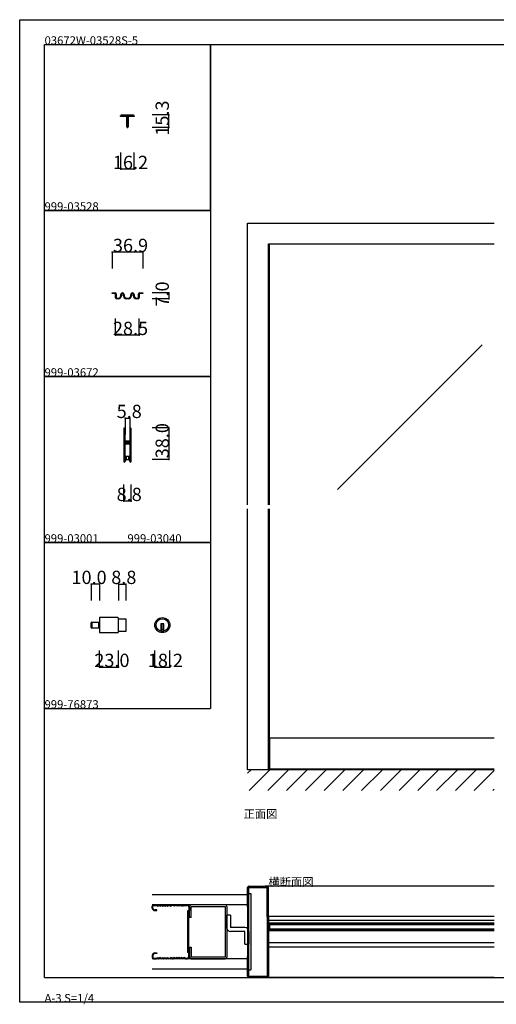
# Model space of a CAD drawing. Extents: x 0 to 1680, y 0 to 1186.
# Drawn here: x 0 to 575, y 0 to 1186 of the extents above; entities that cross this region are included whole.
import ezdxf

# ---------------------------------------------------------------- set-up
doc = ezdxf.new("R2010")
doc.units = 0
doc.header["$LTSCALE"] = 4
doc.header["$MEASUREMENT"] = 0
doc.linetypes.add('__21', pattern=[0])
for name, color, linetype in [('_0-0_', 7, 'CONTINUOUS'), ('_0-1_', 7, 'CONTINUOUS'), ('_0-2_', 7, 'CONTINUOUS'), ('_0-3_', 7, 'CONTINUOUS'), ('_0-4_', 7, 'CONTINUOUS')]:
    doc.layers.add(name, color=color, linetype=linetype)

msp = doc.modelspace()

# ---------------------------------------------------------------- linework, layer by layer
at = {"layer": '_0-0_', "color": 7, "linetype": 'Continuous'}
for p, q in [((0, 1186), (1680, 1186)), ((0, 2), (0, 1186)), ((30, 1156), (230, 1156)), ((30, 956), (30, 1156)), ((30, 1156), (1650, 1156)), ((30, 32), (30, 1156)), ((230, 1156), (230, 956)), ((230, 1156), (430, 1156)), ((230, 956), (230, 1156)), ((430, 1156), (630, 1156)), ((230, 956), (30, 956)), ((30, 956), (230, 956)), ((30, 756), (30, 956)), ((230, 956), (230, 756)), ((230, 756), (30, 756)), ((30, 756), (230, 756)), ((230, 756), (230, 556)), ((230, 556), (30, 556)), ((30, 556), (230, 556)), ((30, 356), (30, 556)), ((230, 556), (230, 356)), ((30, 356), (230, 356)), ((30, 156), (30, 356)), ((30, 156), (30, 356)), ((30, 32), (1650, 32)), ((1680, 2), (0, 2))]:
    msp.add_line(p, q, dxfattribs=at)
at = {"layer": '_0-1_', "color": 7, "linetype": 'Continuous'}
for p, q in [((121.8, 1070.1), (121.9, 1070.1)), ((121.8, 1069.5), (121.8, 1070.1)), ((121.9, 1069.5), (121.8, 1069.5)), ((121.9, 1070.1), (122.4, 1070.1)), ((122.4, 1069.5), (121.9, 1069.5)), ((122.4, 1070.1), (125.4, 1070.1)), ((125.4, 1069.5), (122.4, 1069.5)), ((122.5, 1070.1), (122.5, 1071.3)), ((122.5, 1071.3), (137.5, 1071.3)), ((137.5, 1070.1), (122.5, 1070.1)), ((125.4, 1070.1), (125.9, 1070.1)), ((125.9, 1069.5), (125.4, 1069.5)), ((125.9, 1070.1), (129, 1070.1)), ((129, 1069.5), (125.9, 1069.5)), ((129.3, 1065.6), (129.3, 1069.2)), ((129.9, 1069.2), (129.9, 1065.6)), ((130.1, 1065.6), (130.1, 1069.2)), ((130.7, 1069.2), (130.7, 1065.6)), ((131, 1070.1), (134.9, 1070.1)), ((134.9, 1069.5), (131, 1069.5)), ((134.9, 1070.1), (135.4, 1070.1)), ((135.4, 1069.5), (134.9, 1069.5)), ((135.4, 1070.1), (137.5, 1070.1)), ((137.5, 1069.5), (135.4, 1069.5)), ((137.5, 1071.3), (137.5, 1070.1)), ((137.5, 1070.1), (137.6, 1070.1)), ((137.6, 1069.5), (137.5, 1069.5)), ((137.6, 1070.1), (138, 1070.1)), ((138, 1069.5), (137.6, 1069.5)), ((138, 1070.1), (138.1, 1070.1)), ((138.1, 1069.5), (138, 1069.5)), ((138.1, 1070.1), (138.1, 1069.5)), ((129.3, 1063), (129.3, 1065.6)), ((129.3, 1062.6), (129.3, 1063)), ((129.3, 1056.7), (129.3, 1062.6)), ((129.9, 1065.6), (129.9, 1063)), ((129.9, 1063), (129.9, 1062.6)), ((129.9, 1062.6), (129.9, 1056.7)), ((130.1, 1063), (130.1, 1065.6)), ((130.1, 1062.6), (130.1, 1063)), ((130.1, 1056.7), (130.1, 1062.6)), ((130.7, 1065.6), (130.7, 1063)), ((130.7, 1063), (130.7, 1062.6)), ((130.7, 1062.6), (130.7, 1056.7)), ((111.5, 856), (111.5, 856.8)), ((111.5, 856.8), (115.3, 856.8)), ((115.3, 856), (111.5, 856)), ((115.8, 851.8), (115.8, 855.6)), ((116.5, 855.6), (116.5, 851.8)), ((122, 853.4), (122, 854.8)), ((122.8, 854.8), (122.8, 853.4)), ((125.2, 853.4), (125.2, 854.8)), ((126, 854.8), (126, 853.4)), ((134, 853.4), (134, 854.8)), ((134.8, 854.8), (134.8, 853.4)), ((137.2, 853.4), (137.2, 854.8)), ((138, 854.8), (138, 853.4)), ((143.4, 851.8), (143.4, 855.6)), ((144.2, 855.6), (144.2, 851.8)), ((144.6, 856.8), (148.4, 856.8)), ((148.4, 856), (144.6, 856)), ((148.4, 856.8), (148.4, 856)), ((115.8, 851), (115.8, 851.8)), ((116.5, 851.8), (116.5, 851)), ((116.9, 850.6), (117, 850.6)), ((117, 849.8), (116.9, 849.8)), ((117, 850.6), (117.5, 850.6)), ((117, 850.6), (117, 850.6)), ((117.5, 849.8), (117, 849.8)), ((117, 849.8), (117, 849.8)), ((117.5, 850.6), (118.5, 850.6)), ((118.5, 849.8), (117.5, 849.8)), ((118.5, 850.6), (118.7, 850.6)), ((118.7, 849.8), (118.5, 849.8)), ((118.7, 850.6), (119, 850.6)), ((119, 849.8), (118.7, 849.8)), ((119, 850.6), (119.2, 850.6)), ((119.2, 849.8), (119, 849.8)), ((119.2, 850.6), (119.2, 850.6)), ((119.2, 850.6), (119.2, 850.6)), ((119.3, 849.8), (119.2, 849.8)), ((119.3, 849.8), (119.3, 849.8)), ((128.8, 850.6), (129, 850.6)), ((129, 849.8), (128.8, 849.8)), ((129, 850.6), (129.2, 850.6)), ((129.2, 849.8), (129, 849.8)), ((129.2, 850.6), (129.5, 850.6)), ((129.5, 849.8), (129.2, 849.8)), ((129.5, 850.6), (130.5, 850.6)), ((130.5, 849.8), (129.5, 849.8)), ((130.5, 850.6), (131, 850.6)), ((131, 849.8), (130.5, 849.8)), ((131, 850.6), (131.2, 850.6)), ((131.2, 849.8), (131, 849.8)), ((140.6, 849.8), (140.5, 849.8)), ((140.5, 849.8), (140.5, 849.8)), ((140.8, 849.8), (140.6, 849.8)), ((140.8, 850.6), (140.8, 850.6)), ((140.8, 850.6), (140.8, 850.6)), ((140.8, 850.6), (140.9, 850.6)), ((140.9, 849.8), (140.8, 849.8)), ((140.9, 850.6), (141.6, 850.6)), ((141.6, 849.8), (140.9, 849.8)), ((141.6, 850.6), (141.8, 850.6)), ((141.8, 849.8), (141.6, 849.8)), ((141.8, 850.6), (141.9, 850.6)), ((141.9, 849.8), (141.8, 849.8)), ((141.9, 850.6), (142.9, 850.6)), ((142.9, 849.8), (141.9, 849.8)), ((142.9, 850.6), (143, 850.6)), ((143, 849.8), (142.9, 849.8)), ((143.4, 851), (143.4, 851.8)), ((144.2, 851.8), (144.2, 851)), ((125.6, 693.2), (125.6, 692.2)), ((125.6, 692.2), (125.6, 692)), ((125.6, 692), (125.6, 691)), ((125.6, 691), (125.6, 687.3)), ((126.2, 692.2), (126.2, 693.2)), ((126.2, 692), (126.2, 692.2)), ((126.2, 691), (126.2, 692)), ((126.2, 687.3), (126.2, 691)), ((126.5, 693.2), (126.5, 692.2)), ((126.5, 692.2), (126.5, 692)), ((126.5, 692), (126.5, 691)), ((126.5, 691), (126.5, 687.3)), ((127.1, 692.2), (127.1, 693.2)), ((127.1, 692), (127.1, 692.2)), ((127.1, 691), (127.1, 692)), ((127.1, 687.3), (127.1, 691)), ((132.9, 693.2), (132.9, 692.2)), ((132.9, 692.2), (132.9, 692)), ((132.9, 692), (132.9, 691)), ((132.9, 691), (132.9, 687.7)), ((133.5, 692.2), (133.5, 693.2)), ((133.5, 692), (133.5, 692.2)), ((133.5, 691), (133.5, 692)), ((133.5, 687.7), (133.5, 691)), ((133.8, 693.2), (133.8, 692.2)), ((133.8, 692.2), (133.8, 692)), ((133.8, 692), (133.8, 691)), ((133.8, 691), (133.8, 689.3)), ((133.8, 689.3), (133.8, 687.7)), ((134.4, 692.2), (134.4, 693.2)), ((134.4, 692), (134.4, 692.2)), ((134.4, 691), (134.4, 692)), ((134.4, 689.3), (134.4, 691)), ((134.4, 687.7), (134.4, 689.3)), ((125.6, 687.3), (125.6, 686.3)), ((125.6, 686.3), (125.6, 685.5)), ((125.6, 685.5), (125.6, 684.3)), ((125.6, 684.3), (125.6, 678.2)), ((125.6, 678.2), (125.6, 669.7)), ((126.2, 686.3), (126.2, 687.3)), ((126.2, 685.5), (126.2, 686.3)), ((126.2, 684.3), (126.2, 685.5)), ((126.2, 678.2), (126.2, 684.3)), ((126.2, 669.7), (126.2, 678.2)), ((126.5, 687.3), (126.5, 686.3)), ((126.5, 686.3), (126.5, 685.5)), ((126.5, 685.5), (126.5, 684.3)), ((126.5, 684.3), (126.5, 680.4)), ((126.5, 680.4), (126.5, 678.3)), ((127.1, 686.3), (127.1, 687.3)), ((127.1, 685.5), (127.1, 686.3)), ((127.1, 684.3), (127.1, 685.5)), ((127.1, 680.4), (127.1, 684.3)), ((127.1, 678.3), (127.1, 680.4)), ((127.9, 677.2), (127.3, 677.2)), ((127.3, 677.2), (127.3, 676.6)), ((127.3, 676.6), (127.9, 676.6)), ((129, 678), (127.4, 678)), ((127.4, 677.4), (129, 677.4)), ((129, 676.4), (127.4, 676.4)), ((128.2, 677.2), (127.9, 677.2)), ((127.9, 676.6), (128.2, 676.6)), ((128.7, 677.2), (128.2, 677.2)), ((128.2, 676.6), (128.7, 676.6)), ((129, 677.2), (128.7, 677.2)), ((128.7, 676.6), (129, 676.6)), ((129.5, 678), (129, 678)), ((129, 677.4), (129.5, 677.4)), ((129.5, 677.2), (129, 677.2)), ((129, 676.6), (129.5, 676.6)), ((129.5, 676.4), (129, 676.4)), ((129.7, 678), (129.5, 678)), ((129.5, 678), (129.5, 678)), ((129.5, 677.4), (129.5, 677.4)), ((129.5, 677.4), (129.7, 677.4)), ((129.7, 677.2), (129.5, 677.2)), ((129.5, 677.2), (129.5, 677.2)), ((129.5, 676.6), (129.5, 676.6)), ((129.5, 676.6), (129.7, 676.6)), ((129.7, 676.4), (129.5, 676.4)), ((129.5, 676.4), (129.5, 676.4)), ((130.2, 678), (129.7, 678)), ((129.7, 678), (129.7, 678)), ((129.7, 677.4), (129.7, 677.4)), ((129.7, 677.4), (130.2, 677.4)), ((129.9, 677.2), (129.7, 677.2)), ((129.7, 676.6), (129.9, 676.6)), ((130.2, 676.4), (129.7, 676.4)), ((129.7, 676.4), (129.7, 676.4)), ((130.2, 677.2), (129.9, 677.2)), ((129.9, 676.6), (130.2, 676.6)), ((130.3, 678), (130.2, 678)), ((130.2, 677.4), (130.3, 677.4)), ((130.5, 677.2), (130.2, 677.2)), ((130.2, 676.6), (130.5, 676.6)), ((130.3, 676.4), (130.2, 676.4)), ((131.3, 678), (130.3, 678)), ((130.3, 677.4), (131.3, 677.4)), ((131.3, 676.4), (130.3, 676.4)), ((132.6, 677.2), (130.5, 677.2)), ((130.5, 676.6), (132.6, 676.6)), ((131.8, 678), (131.3, 678)), ((131.3, 677.4), (131.8, 677.4)), ((131.8, 676.4), (131.3, 676.4)), ((132.1, 678), (131.8, 678)), ((131.8, 677.4), (132.1, 677.4)), ((132.1, 676.4), (131.8, 676.4)), ((132.7, 678), (132.1, 678)), ((132.1, 677.4), (132.7, 677.4)), ((132.7, 676.4), (132.1, 676.4)), ((132.7, 677.4), (132.7, 678)), ((132.7, 675.8), (132.7, 676.4)), ((132.9, 687.7), (132.9, 686.5)), ((132.9, 686.5), (132.9, 684.5)), ((132.9, 684.5), (132.9, 679.8)), ((132.9, 679.8), (132.9, 679)), ((132.9, 679), (132.9, 678.8)), ((132.9, 678.8), (132.9, 677.5)), ((133.5, 686.5), (133.5, 687.7)), ((133.5, 684.5), (133.5, 686.5)), ((133.5, 679.8), (133.5, 684.5)), ((133.5, 679), (133.5, 679.8)), ((133.5, 678.8), (133.5, 679)), ((133.5, 677.5), (133.5, 678.8)), ((133.8, 687.7), (133.8, 686.5)), ((133.8, 686.5), (133.8, 684.5)), ((133.8, 684.5), (133.8, 674.8)), ((134.4, 686.5), (134.4, 687.7)), ((134.4, 684.5), (134.4, 686.5)), ((134.4, 674.8), (134.4, 684.5)), ((125.6, 669.7), (125.6, 663.7)), ((126.2, 663.7), (126.2, 669.7)), ((126.5, 675.5), (126.5, 674)), ((126.5, 674), (126.5, 673.4)), ((126.5, 673.4), (126.5, 672.7)), ((126.5, 672.7), (126.5, 672.5)), ((126.5, 672.5), (126.5, 671.9)), ((126.5, 671.9), (126.5, 669.7)), ((126.5, 669.7), (126.5, 663.7)), ((127.1, 674), (127.1, 675.5)), ((127.1, 673.4), (127.1, 674)), ((127.1, 672.7), (127.1, 673.4)), ((127.1, 672.5), (127.1, 672.7)), ((127.1, 671.9), (127.1, 672.5)), ((127.1, 669.7), (127.1, 671.9)), ((127.1, 663.7), (127.1, 669.7)), ((127.9, 675.6), (127.3, 675.6)), ((127.3, 675.6), (127.3, 675)), ((127.3, 675), (127.9, 675)), ((127.4, 675.8), (129, 675.8)), ((128.2, 675.6), (127.9, 675.6)), ((127.9, 675), (128.2, 675)), ((128.7, 675.6), (128.2, 675.6)), ((128.2, 675), (128.7, 675)), ((129, 675.6), (128.7, 675.6)), ((128.7, 675), (129, 675)), ((129, 675.8), (129.5, 675.8)), ((129.5, 675.6), (129, 675.6)), ((129, 675), (129.5, 675)), ((129.5, 675.8), (129.5, 675.8)), ((129.5, 675.8), (129.7, 675.8)), ((129.7, 675.6), (129.5, 675.6)), ((129.5, 675.6), (129.5, 675.6)), ((129.5, 675), (129.5, 675)), ((129.5, 675), (129.7, 675)), ((129.7, 675.8), (129.7, 675.8)), ((129.7, 675.8), (130.2, 675.8)), ((129.9, 675.6), (129.7, 675.6)), ((129.7, 675), (129.9, 675)), ((130.2, 675.6), (129.9, 675.6)), ((129.9, 675), (130.2, 675)), ((130.2, 675.8), (130.3, 675.8)), ((130.5, 675.6), (130.2, 675.6)), ((130.2, 675), (130.5, 675)), ((130.3, 675.8), (131.3, 675.8)), ((132.6, 675.6), (130.5, 675.6)), ((130.5, 675), (132.6, 675)), ((131.3, 675.8), (131.8, 675.8)), ((131.8, 675.8), (132.1, 675.8)), ((132.1, 675.8), (132.7, 675.8)), ((132.9, 674.7), (132.9, 672.6)), ((132.9, 672.6), (132.9, 668.7)), ((132.9, 668.7), (132.9, 667.5)), ((132.9, 667.5), (132.9, 661)), ((133.5, 672.6), (133.5, 674.7)), ((133.5, 668.7), (133.5, 672.6)), ((133.5, 667.5), (133.5, 668.7)), ((133.5, 661), (133.5, 667.5)), ((133.8, 674.8), (133.8, 668.7)), ((133.8, 668.7), (133.8, 667.5)), ((133.8, 667.5), (133.8, 661)), ((134.4, 668.7), (134.4, 674.8)), ((134.4, 667.5), (134.4, 668.7)), ((134.4, 661), (134.4, 667.5)), ((125.6, 663.7), (125.6, 662.5)), ((125.6, 662.5), (125.6, 660.5)), ((125.6, 660.5), (125.6, 659.3)), ((125.6, 659.3), (125.6, 657.7)), ((125.6, 657.7), (125.6, 655)), ((125.6, 655), (125.6, 654.8)), ((125.6, 654.8), (125.6, 653.7)), ((126.2, 662.5), (126.2, 663.7)), ((126.2, 660.5), (126.2, 662.5)), ((126.2, 659.3), (126.2, 660.5)), ((126.2, 657.7), (126.2, 659.3)), ((126.2, 655), (126.2, 657.7)), ((126.2, 654.8), (126.2, 655)), ((126.2, 653.7), (126.2, 654.8)), ((126.5, 663.7), (126.5, 662.5)), ((126.5, 662.5), (126.5, 660.5)), ((126.5, 660.5), (126.5, 659.3)), ((126.5, 659.3), (126.5, 657)), ((126.5, 657), (126.5, 655)), ((126.5, 655), (126.5, 654.8)), ((126.5, 654.8), (126.5, 653.7)), ((127.1, 662.5), (127.1, 663.7)), ((127.1, 660.5), (127.1, 662.5)), ((127.1, 659.3), (127.1, 660.5)), ((127.1, 657), (127.1, 659.3)), ((127.1, 655), (127.1, 657)), ((127.1, 654.8), (127.1, 655)), ((127.7, 655), (127.1, 655)), ((127.7, 655), (127.1, 655)), ((127.1, 653.7), (127.1, 654.8)), ((127.1, 654), (127.7, 654)), ((127.7, 659.5), (127.7, 655)), ((130.2, 659.5), (127.7, 659.5)), ((127.7, 654), (127.7, 655)), ((131.8, 659.5), (128.3, 659.5)), ((128.3, 659.5), (128.3, 656)), ((128.3, 656), (131.8, 656)), ((132.3, 659.5), (130.2, 659.5)), ((131.8, 656), (131.8, 659.5)), ((132.3, 655), (132.3, 659.5)), ((132.3, 655), (132.3, 654)), ((132.9, 655), (132.3, 655)), ((132.9, 655), (132.3, 655)), ((132.3, 654), (132.9, 654)), ((132.9, 661), (132.9, 656)), ((132.9, 656), (132.9, 654.8)), ((132.9, 654.8), (132.9, 653.7)), ((133.5, 656), (133.5, 661)), ((133.5, 654.8), (133.5, 656)), ((133.5, 653.7), (133.5, 654.8)), ((133.8, 661), (133.8, 656)), ((133.8, 656), (133.8, 654.8)), ((133.8, 654.8), (133.8, 653.7)), ((134.4, 656), (134.4, 661)), ((134.4, 654.8), (134.4, 656)), ((134.4, 653.7), (134.4, 654.8)), ((118.3, 465.6), (96.1, 465.6)), ((96.1, 465.6), (96.1, 447.4)), ((119.1, 448.2), (119.1, 464.8)), ((119.1, 464.1), (127.9, 464.1)), ((127.9, 464.1), (127.9, 448.9)), ((86.1, 453.8), (86.1, 459.2)), ((86.9, 453), (86.9, 460)), ((86.9, 460), (96.1, 460)), ((86.9, 460), (86.9, 453)), ((96.1, 453), (86.9, 453)), ((96.1, 460), (96.1, 453)), ((174.1, 457.9), (170.1, 457.9)), ((170.1, 457.9), (170.1, 456.9)), ((170.1, 456.9), (170.1, 449.2)), ((174.1, 450.9), (170.1, 450.9)), ((171.1, 457.9), (171.1, 450.9)), ((173.1, 457.9), (173.1, 450.9)), ((174.1, 456.9), (174.1, 457.9)), ((174.1, 449.2), (174.1, 456.9)), ((96.1, 447.4), (118.3, 447.4)), ((127.9, 448.9), (119.1, 448.9)), ((572.5, 320.1), (300, 320.1)), ((300, 320.1), (300, 282)), ((301.2, 320.1), (301.2, 282.8)), ((572.5, 282.8), (300, 282.8)), ((572.5, 105.4), (300, 105.4)), ((572.5, 100.4), (300, 100.4)), ((301.2, 97.4), (300, 97.4)), ((300, 97.4), (300, 88.6)), ((301.2, 97.4), (301.2, 88.6)), ((301.2, 88.6), (301.2, 97.4)), ((572.5, 97.4), (301.2, 97.4)), ((301.2, 95.9), (301.2, 90.1)), ((572.5, 95.9), (301.2, 95.9)), ((300, 88.6), (301.2, 88.6)), ((301.2, 90.1), (572.5, 90.1)), ((301.2, 88.6), (572.5, 88.6)), ((572.5, 73.5), (300, 73.5)), ((572.5, 68.5), (300, 68.5))]:
    msp.add_line(p, q, dxfattribs=at)
at = {"layer": '_0-1_', "color": 7, "linetype": '__21'}
msp.add_line((94.9, 460), (94.9, 453), dxfattribs=at)
at = {"layer": '_0-1_', "color": 7, "linetype": 'Continuous'}
for radius in [9.1, 7.6]:
    msp.add_circle((172.1, 456.5), radius, dxfattribs=at)
for centre, radius, start, end in [((129, 1069.2), 0.9, 360, 90), ((129, 1069.2), 0.3, 360, 90), ((131, 1069.2), 0.9, 90, 180), ((131, 1069.2), 0.3, 90, 180), ((130, 1056.7), 0.7, 180, 270), ((130, 1056.7), 0.1, 180, 270), ((130, 1056.7), 0.1, 270, 0), ((130, 1056.7), 0.7, 270, 0), ((115.3, 855.6), 1.2, 360, 90), ((115.3, 855.6), 0.4, 360, 90), ((124, 854.8), 2, 90, 180), ((124, 854.8), 1.2, 90, 180), ((124, 854.8), 2, 360, 90), ((124, 854.8), 1.2, 360, 90), ((136, 854.8), 2, 90, 180), ((136, 854.8), 1.2, 90, 180), ((136, 854.8), 2, 360, 90), ((136, 854.8), 1.2, 360, 90), ((144.6, 855.6), 1.2, 90, 180), ((144.6, 855.6), 0.4, 90, 180), ((116.9, 851), 1.2, 180, 270), ((116.9, 851), 0.4, 180, 270), ((119.2, 853.4), 2.8, 270.0219, 359.9998), ((119.2, 853.4), 3.6, 272.3869, 360), ((128.8, 853.4), 3.6, 180, 270), ((128.8, 853.4), 2.8, 180, 270), ((131.2, 853.4), 2.8, 270, 0), ((131.2, 853.4), 3.6, 270, 0), ((140.8, 853.4), 3.6, 180.0001, 266.0188), ((140.8, 853.4), 2.8, 180, 269.9558), ((143, 851), 0.4, 270, 0), ((143, 851), 1.2, 270, 0), ((126.3, 693.2), 0.75, 90, 180), ((126.3, 693.2), 0.15, 90, 180), ((126.3, 693.2), 0.75, 70.1738, 90.001), ((126.3, 693.2), 0.15, 360, 90), ((126.3, 693.2), 0.75, 359.9999, 70.181), ((133.6, 693.2), 0.75, 90, 180), ((133.6, 693.2), 0.15, 90, 180), ((133.6, 693.2), 0.75, 70.1738, 90.001), ((133.6, 693.2), 0.15, 360, 90), ((133.6, 693.2), 0.75, 359.9999, 70.181), ((127.4, 678.3), 0.9, 180, 270), ((127.4, 675.5), 0.9, 90, 180), ((127.4, 678.3), 0.3, 180, 270), ((132.6, 677.5), 0.3, 270, 0), ((132.6, 677.5), 0.9, 270, 0), ((127.4, 675.5), 0.3, 90, 180), ((132.6, 674.7), 0.9, 360, 90), ((132.6, 674.7), 0.3, 360, 90), ((126.3, 653.7), 0.75, 180, 270), ((126.3, 653.7), 0.15, 180, 270), ((126.3, 653.7), 0.15, 270, 0), ((126.3, 653.7), 0.75, 270, 289.8252), ((126.3, 653.7), 0.75, 289.819, 0.0001), ((133.6, 653.7), 0.75, 180, 270), ((133.6, 653.7), 0.15, 180, 270), ((133.6, 653.7), 0.15, 270, 0), ((133.6, 653.7), 0.75, 270, 289.8252), ((133.6, 653.7), 0.75, 289.819, 0.0001), ((118.3, 464.8), 0.8, 360, 90), ((86.9, 459.2), 0.8, 90, 180), ((86.9, 453.8), 0.8, 180, 270), ((118.3, 448.2), 0.8, 270, 0), ((172.1, 456.5), 7.6, 254.7356, 270), ((172.1, 456.5), 7.6, 269.9993, 285.265)]:
    msp.add_arc(centre, radius, start, end, dxfattribs=at)
at = {"layer": '_0-2_', "color": 132, "linetype": 'Continuous'}
for p, q in [((301.2, 601.5), (301.2, 916)), ((558, 794.1), (383.6, 619.8)), ((301.2, 320.1), (301.2, 596.5)), ((301.2, 95.5), (301.2, 90.5)), ((572.5, 95.5), (301.2, 95.5)), ((301.2, 90.5), (572.5, 90.5))]:
    msp.add_line(p, q, dxfattribs=at)
at = {"layer": '_0-3_', "color": 54, "linetype": 'Continuous'}
for p, q in [((275, 941), (485.8, 941)), ((275, 601.5), (275, 941)), ((485.8, 941), (572.5, 941)), ((300, 916), (485.8, 916)), ((300, 601.5), (300, 916)), ((485.8, 916), (572.5, 916)), ((275, 282), (275, 596.5)), ((300, 282), (300, 596.5)), ((300, 282), (275, 282)), ((275, 277.9), (279.1, 282)), ((276.7, 257), (301.7, 282)), ((299.4, 257), (324.4, 282)), ((485.8, 282), (300, 282)), ((322, 257), (347, 282)), ((344.6, 257), (369.6, 282)), ((367.2, 257), (392.2, 282)), ((389.9, 257), (414.9, 282)), ((412.5, 257), (437.5, 282)), ((435.1, 257), (460.1, 282)), ((457.7, 257), (482.7, 282)), ((480.4, 257), (505.4, 282)), ((572.5, 282), (485.8, 282)), ((503, 257), (528, 282)), ((525.6, 257), (550.6, 282)), ((548.3, 257), (572.5, 281.2)), ((570.9, 257), (572.5, 258.6)), ((160, 132), (275, 132)), ((275, 117), (275, 140.4)), ((275, 132), (275, 42)), ((276.5, 117), (276.5, 140.5)), ((276.5, 140.5), (298.5, 140.5)), ((276.5, 133), (278.8, 133)), ((276.6, 142), (298.4, 142)), ((278.8, 133), (278.8, 41)), ((572.5, 142), (296.2, 142)), ((298.5, 104.8), (298.5, 140.4)), ((300, 103.3), (300, 140.4)), ((275, 119.5), (160, 119.5)), ((161.5, 119.5), (165, 119.5)), ((161.5, 118.7), (165, 118.7)), ((165, 119.5), (166.5, 118.8)), ((165, 118.7), (166.5, 118)), ((166.5, 118.8), (168, 119.5)), ((166.5, 118), (168, 118.7)), ((168, 119.5), (169.5, 118.8)), ((169.5, 118), (168, 118.7)), ((169.5, 118.8), (171, 119.5)), ((169.5, 118), (171, 118.7)), ((171, 119.5), (172.5, 118.8)), ((171, 118.7), (172.5, 118)), ((172.5, 118.8), (174, 119.5)), ((172.5, 118), (174, 118.7)), ((174, 119.5), (175.5, 118.8)), ((174, 118.7), (175.5, 118)), ((175.5, 118.8), (177, 119.5)), ((175.5, 118), (177, 118.7)), ((177, 119.5), (178.5, 118.8)), ((177, 118.7), (178.5, 118)), ((178.5, 118.8), (180, 119.5)), ((178.5, 118), (180, 118.7)), ((181.2, 119.5), (180, 119.5)), ((180, 118.7), (181.2, 118.7)), ((181.2, 119.5), (182.5, 118.8)), ((181.2, 118.7), (182.5, 118)), ((183.8, 119.5), (182.5, 118.8)), ((183.8, 118.7), (182.5, 118)), ((183.8, 119.5), (185, 119.5)), ((185, 118.7), (183.8, 118.7)), ((186.5, 118.8), (185, 119.5)), ((186.5, 118), (185, 118.7)), ((188, 119.5), (186.5, 118.8)), ((188, 118.7), (186.5, 118)), ((189.5, 118.8), (188, 119.5)), ((189.5, 118), (188, 118.7)), ((191, 119.5), (189.5, 118.8)), ((191, 118.7), (189.5, 118)), ((192.5, 118.8), (191, 119.5)), ((192.5, 118), (191, 118.7)), ((194, 119.5), (192.5, 118.8)), ((194, 118.7), (192.5, 118)), ((195.5, 118.8), (194, 119.5)), ((195.5, 118), (194, 118.7)), ((197, 119.5), (195.5, 118.8)), ((195.5, 118), (197, 118.7)), ((198.5, 118.8), (197, 119.5)), ((198.5, 118), (197, 118.7)), ((200, 119.5), (198.5, 118.8)), ((200, 118.7), (198.5, 118)), ((200, 119.5), (202, 119.5)), ((200, 118.7), (202, 118.7)), ((248, 119.5), (207, 119.5)), ((160, 115.5), (160, 118)), ((160.8, 115.5), (160.8, 118)), ((165.5, 113.3), (163, 113.3)), ((163, 112.5), (165.5, 112.5)), ((165.5, 112.5), (165.5, 113.3)), ((204.2, 112.9), (202.7, 112)), ((202.7, 62), (202.7, 112)), ((205, 112.5), (203.5, 111.7)), ((203.5, 111.7), (203.5, 62.3)), ((204.2, 116.5), (204.2, 112.9)), ((205, 104.2), (205, 117.5)), ((205, 116.5), (205, 112.5)), ((207, 104.2), (207, 117.5)), ((207, 117.5), (248, 117.5)), ((248, 117.5), (248, 56.5)), ((254.5, 107.1), (249.5, 107.1)), ((249.5, 92.1), (249.5, 107.1)), ((250, 117.5), (250, 56.5)), ((254.5, 107.1), (254.5, 92.1)), ((275, 117), (276.5, 117)), ((276.5, 57), (276.5, 117)), ((207, 104.2), (205, 104.2)), ((298.5, 104.8), (298.5, 33.6)), ((300, 104.8), (300, 33.6)), ((271.5, 92.1), (254.5, 92.1)), ((271.5, 87.1), (254.5, 87.1)), ((271.5, 72.1), (271.5, 87.1)), ((276.5, 87.1), (276.5, 72.1)), ((271.5, 72.1), (276.5, 72.1)), ((163, 61.5), (165.5, 61.5)), ((165.5, 60.7), (163, 60.7)), ((165.5, 61.5), (165.5, 60.7)), ((204.2, 61.1), (202.7, 62)), ((205, 61.5), (203.5, 62.3)), ((204.2, 57.5), (204.2, 61.1)), ((205, 68.4), (205, 56.5)), ((205, 68.4), (207, 68.4)), ((205, 57.5), (205, 61.5)), ((207, 68.4), (207, 56.5)), ((160, 58.5), (160, 56)), ((275, 54.5), (160, 54.5)), ((160.8, 58.5), (160.8, 56)), ((161.5, 55.3), (165, 55.3)), ((161.5, 54.5), (165, 54.5)), ((165, 55.3), (166.5, 56)), ((165, 54.5), (166.5, 55.2)), ((166.5, 56), (168, 55.3)), ((166.5, 55.2), (168, 54.5)), ((169.5, 56), (168, 55.3)), ((168, 54.5), (169.5, 55.2)), ((169.5, 56), (171, 55.3)), ((169.5, 55.2), (171, 54.5)), ((171, 55.3), (172.5, 56)), ((171, 54.5), (172.5, 55.2)), ((172.5, 56), (174, 55.3)), ((172.5, 55.2), (174, 54.5)), ((174, 55.3), (175.5, 56)), ((174, 54.5), (175.5, 55.2)), ((175.5, 56), (177, 55.3)), ((175.5, 55.2), (177, 54.5)), ((177, 55.3), (178.5, 56)), ((177, 54.5), (178.5, 55.2)), ((178.5, 56), (180, 55.3)), ((178.5, 55.2), (180, 54.5)), ((180, 55.3), (181.2, 55.3)), ((181.2, 54.5), (180, 54.5)), ((181.2, 55.3), (182.5, 56)), ((181.2, 54.5), (182.5, 55.2)), ((183.8, 55.3), (182.5, 56)), ((183.8, 54.5), (182.5, 55.2)), ((185, 55.3), (183.8, 55.3)), ((183.8, 54.5), (185, 54.5)), ((186.5, 56), (185, 55.3)), ((186.5, 55.2), (185, 54.5)), ((188, 55.3), (186.5, 56)), ((188, 54.5), (186.5, 55.2)), ((189.5, 56), (188, 55.3)), ((189.5, 55.2), (188, 54.5)), ((191, 55.3), (189.5, 56)), ((191, 54.5), (189.5, 55.2)), ((192.5, 56), (191, 55.3)), ((192.5, 55.2), (191, 54.5)), ((194, 55.3), (192.5, 56)), ((194, 54.5), (192.5, 55.2)), ((195.5, 56), (194, 55.3)), ((195.5, 55.2), (194, 54.5)), ((195.5, 56), (197, 55.3)), ((197, 54.5), (195.5, 55.2)), ((198.5, 56), (197, 55.3)), ((198.5, 55.2), (197, 54.5)), ((200, 55.3), (198.5, 56)), ((200, 54.5), (198.5, 55.2)), ((200, 55.3), (202, 55.3)), ((200, 54.5), (202, 54.5)), ((248, 56.5), (207, 56.5)), ((207, 54.5), (248, 54.5)), ((275, 33.6), (275, 57)), ((275, 57), (276.5, 57)), ((276.5, 33.5), (276.5, 57)), ((275, 42), (160, 42)), ((276.5, 41), (278.8, 41)), ((276.5, 33.5), (298.5, 33.5)), ((276.6, 32), (298.4, 32)), ((572.5, 32), (296.2, 32))]:
    msp.add_line(p, q, dxfattribs=at)
for centre, radius, start, end in [((276.6, 140.4), 1.6, 90, 180), ((298.4, 140.4), 1.6, 0, 90), ((161.5, 118), 1.5, 90, 180), ((161.5, 118), 0.7, 90, 180), ((202, 116.5), 3, 0, 90), ((202, 116.5), 2.2, 0, 90), ((207, 117.5), 2, 90, 180), ((248, 117.5), 2, 0, 90), ((163, 115.5), 3, 180, 270), ((163, 115.5), 2.2, 180, 270), ((249.5, 106.1), 1, 270, 90), ((249.5, 104.1), 1, 270, 90), ((249.5, 102.1), 1, 270, 90), ((249.5, 100.1), 1, 270, 90), ((249.5, 98.1), 1, 270, 90), ((249.5, 96.1), 1, 270, 90), ((249.5, 94.1), 1, 270, 90), ((249.5, 92.1), 1, 270, 90), ((254.5, 92.1), 5, 180, 270), ((271.5, 87.1), 5, 0, 90), ((276.5, 87.1), 1, 90, 270), ((276.5, 85.1), 1, 90, 270), ((276.5, 83.1), 1, 90, 270), ((276.5, 81.1), 1, 90, 270), ((276.5, 79.1), 1, 90, 270), ((276.5, 77.1), 1, 90, 270), ((276.5, 75.1), 1, 90, 270), ((276.5, 73.1), 1, 90, 270), ((163, 58.5), 3, 90, 180), ((163, 58.5), 2.2, 90, 180), ((161.5, 56), 1.5, 180, 270), ((161.5, 56), 0.7, 180, 270), ((202, 57.5), 3, 270, 0), ((202, 57.5), 2.2, 270, 0), ((207, 56.5), 2, 180, 270), ((248, 56.5), 2, 270, 0), ((276.6, 33.6), 1.6, 180, 270), ((298.4, 33.6), 1.6, 270, 0)]:
    msp.add_arc(centre, radius, start, end, dxfattribs=at)
at = {"layer": '_0-4_', "color": 7, "linetype": 'Continuous'}
for p, q in [((180, 1071.3), (160, 1071.3)), ((180, 1056), (160, 1056)), ((121.9, 1006), (121.9, 1026)), ((138.1, 1006), (138.1, 1026)), ((111.5, 906), (111.5, 886)), ((148.4, 906), (148.4, 886)), ((180, 856.8), (160, 856.8)), ((180, 849.8), (160, 849.8)), ((115.8, 806), (115.8, 826)), ((144.2, 806), (144.2, 826)), ((127.1, 706), (127.1, 686)), ((132.9, 706), (132.9, 686)), ((180, 694), (160, 694)), ((180, 656), (160, 656)), ((125.6, 606), (125.6, 626)), ((134.4, 606), (134.4, 626)), ((86.1, 506), (86.1, 486)), ((96.1, 506), (96.1, 486)), ((119.1, 506), (119.1, 486)), ((127.9, 506), (127.9, 486)), ((96.1, 406), (96.1, 426)), ((119.1, 406), (119.1, 426)), ((163.1, 406), (163.1, 426)), ((181.2, 406), (181.2, 426))]:
    msp.add_line(p, q, dxfattribs=at)
at = {"layer": '_0-4_', "color": 132, "linetype": 'Continuous'}
for p, q in [((180, 1056), (180, 1071.3)), ((138.1, 1006), (121.9, 1006)), ((148.4, 906), (111.5, 906)), ((180, 856.8), (180, 849.8)), ((144.2, 806), (115.8, 806)), ((127.1, 706), (132.9, 706)), ((180, 694), (180, 656)), ((134.4, 606), (125.6, 606)), ((96.1, 506), (86.1, 506)), ((119.1, 506), (127.9, 506)), ((96.1, 406), (119.1, 406)), ((163.1, 406), (181.2, 406))]:
    msp.add_line(p, q, dxfattribs=at)
at = {"layer": '_0-4_', "color": 132}
for p in [(180, 1071.3), (180, 1056), (121.9, 1006), (138.1, 1006), (111.5, 906), (148.4, 906), (180, 856.8), (180, 849.8), (115.8, 806), (144.2, 806), (127.1, 706), (132.9, 706), (180, 694), (180, 656), (125.6, 606), (134.4, 606), (86.1, 506), (96.1, 506), (119.1, 506), (127.9, 506), (96.1, 406), (119.1, 406), (163.1, 406), (181.2, 406)]:
    msp.add_point(p, dxfattribs=at)

# ---------------------------------------------------------------- texts
at = {"layer": '_0-0_', "color": 7}
for s, p in [('03672W-03528S-5', (30, 1156)), ('999-03528', (30, 956)), ('999-03672', (30, 756)), ('999-03001', (30, 556)), ('999-03040', (130, 556)), ('999-76873', (30, 356)), ('正面図', (270, 224)), ('横断面図', (300, 142)), ('A-3 S=1/4', (30, 2))]:
    msp.add_text(s, height=10, dxfattribs=at).set_placement(p)
at = {"layer": '_0-4_', "color": 7}
for s, p in [('15.3', (180, 1046.2)), ('7.0', (180, 840.3)), ('38.0', (180, 657.5))]:
    msp.add_text(s, height=16, rotation=90, dxfattribs=at).set_placement(p)
for s, p in [('16.2', (112.5, 1006)), ('36.9', (112.5, 906)), ('28.5', (112.5, 806)), ('5.8', (117, 706)), ('8.8', (117, 606)), ('10.0', (62.5, 506)), ('8.8', (110.5, 506)), ('23.0', (90.1, 406)), ('18.2', (154.6, 406))]:
    msp.add_text(s, height=16, dxfattribs=at).set_placement(p)

doc.saveas('drawing.dxf')
